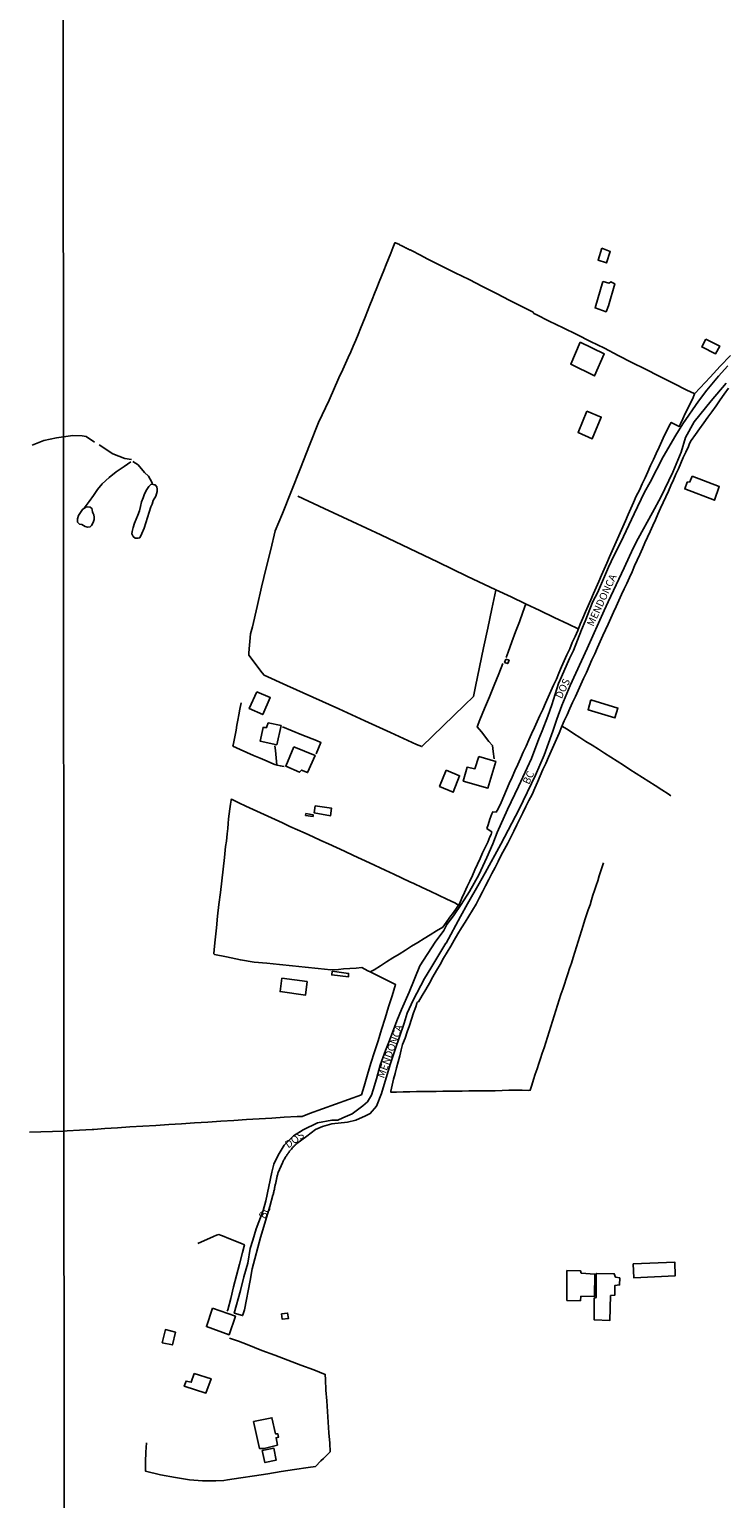
# Model space of a CAD drawing. Units: millimetres. Extents: x 190363 to 192774, y 1663198 to 1665979.
# Drawn here: x 190835 to 191070, y 1663810 to 1664305 of the extents above; entities that cross this region are included whole.
import ezdxf
from ezdxf.enums import TextEntityAlignment as Align

# ---------------------------------------------------------------- set-up
doc = ezdxf.new("R2010")
doc.units = ezdxf.units.MM
doc.header["$LTSCALE"] = 10
for name, color, linetype in [('V-EDIFICACAO', 50, 'Continuous'), ('V-LAGOA', 5, 'Continuous'), ('V-LOTE', 1, 'Continuous'), ('V-NOME_DOS_LOGRADOUROS', 7, 'Continuous'), ('V-QUADRA', 6, 'Continuous'), ('V-VALETA', 6, 'Continuous'), ('X-LIMITE_1000', 7, 'Continuous')]:
    doc.layers.add(name, color=color, linetype=linetype)
doc.styles.get("Standard").update_dxf_attribs({"font": 'ARIAL.TTF'})

msp = doc.modelspace()

# ---------------------------------------------------------------- linework, layer by layer
at = {"layer": 'V-EDIFICACAO'}
for points in [[(191027.85, 1664231.01), (191026.54, 1664227.04), (191029.37, 1664226.1), (191030.69, 1664229.95), (191027.85, 1664231.01)], [(191028.16, 1664219.88), (191025.55, 1664210.91), (191029.28, 1664209.65), (191030.1, 1664211.59), (191032.24, 1664219.09), (191030.81, 1664219.75), (191030.33, 1664219.25), (191028.16, 1664219.88)], [(191062.91, 1664200.39), (191061.5, 1664197.79), (191066.07, 1664195.43), (191067.54, 1664198.1), (191062.91, 1664200.39)], [(191020.48, 1664199.37), (191017.37, 1664191.97), (191025.39, 1664188.06), (191028.65, 1664195.45), (191020.48, 1664199.37)], [(191022.78, 1664176.14), (191019.8, 1664168.98), (191024.59, 1664166.88), (191027.64, 1664174.16), (191022.78, 1664176.14)], [(191058.28, 1664154.23), (191057.49, 1664152.36), (191056.6, 1664152.26), (191055.75, 1664149.96), (191065.78, 1664146.16), (191067.41, 1664150.79), (191058.28, 1664154.23)], [(190995.47, 1664092.64), (190995.05, 1664091.54), (190996.12, 1664091.15), (190996.61, 1664092.3), (190995.47, 1664092.64)], [(190911.55, 1664081.67), (190909.07, 1664076.03), (190913.57, 1664073.98), (190916.1, 1664079.7), (190911.55, 1664081.67)], [(191024.13, 1664079), (191023.22, 1664075.64), (191032.26, 1664072.85), (191033.25, 1664076.19), (191024.13, 1664079)], [(190915.37, 1664071.25), (190914.91, 1664069.64), (190913.72, 1664069.7), (190912.7, 1664065.09), (190918.31, 1664063.84), (190919.76, 1664070.27), (190915.37, 1664071.25)], [(190924.12, 1664063.18), (190921.35, 1664056.59), (190926, 1664054.6), (190926.69, 1664055.31), (190928.7, 1664054.47), (190931.22, 1664060.27), (190924.12, 1664063.18)], [(190986.38, 1664059.87), (190985.09, 1664055.76), (190982.46, 1664056.27), (190981.16, 1664051.57), (190989.44, 1664049.26), (190992.1, 1664058.23), (190986.38, 1664059.87)], [(190975.41, 1664055.26), (190973.15, 1664049.81), (190977.72, 1664047.87), (190979.91, 1664053.41), (190975.41, 1664055.26)], [(190931.23, 1664043.26), (190930.93, 1664040.88), (190936.46, 1664039.91), (190936.79, 1664042.47), (190931.23, 1664043.26)], [(190928.12, 1664040.7), (190928.05, 1664040.03), (190930.57, 1664039.69), (190930.53, 1664040.28), (190928.12, 1664040.7)], [(190936.97, 1663987.62), (190936.85, 1663986.32), (190942.51, 1663985.69), (190942.53, 1663986.86), (190936.97, 1663987.62)], [(190919.99, 1663985.23), (190919.43, 1663980.7), (190927.99, 1663979.51), (190928.52, 1663984.07), (190919.99, 1663985.23)], [(191038.42, 1663889.01), (191038.58, 1663884.37), (191052.53, 1663884.97), (191052.38, 1663889.62), (191038.42, 1663889.01)], [(191020.83, 1663885.88), (191020.69, 1663886.66), (191016.06, 1663886.75), (191016.07, 1663876.7), (191020.63, 1663876.62), (191020.8, 1663878.1), (191025.39, 1663878.09), (191025.49, 1663885.54), (191020.83, 1663885.88)], [(191025.933, 1663885.841), (191025.933, 1663885.841), (191025.91, 1663877.66), (191025.29, 1663877.48), (191025.21, 1663870.21), (191030.54, 1663869.97), (191030.79, 1663878.34), (191032.16, 1663878.47), (191032.24, 1663881.79), (191033.79, 1663881.94), (191033.89, 1663884.28), (191032.42, 1663884.58), (191032.04, 1663885.68), (191025.933, 1663885.841)], [(190896.7, 1663874.09), (190894.6, 1663867.9), (190902.25, 1663865.16), (190904.39, 1663871.38), (190896.7, 1663874.09)], [(190919.91, 1663872.18), (190920.18, 1663870.37), (190922.28, 1663870.66), (190921.97, 1663872.45), (190919.91, 1663872.18)], [(190879.74, 1663862.44), (190883.15, 1663861.71), (190884.15, 1663866.02), (190880.81, 1663866.9), (190879.74, 1663862.44)], [(190890.48, 1663852.16), (190889.52, 1663849.19), (190887.75, 1663849.56), (190887.14, 1663847.84), (190894.45, 1663845.53), (190896.16, 1663850.34), (190890.48, 1663852.16)], [(190910.44, 1663835.97), (190912.5, 1663826.82), (190914.05, 1663826.86), (190918.53, 1663828.03), (190918.11, 1663830.46), (190918.91, 1663830.69), (190918.7, 1663831.79), (190917.86, 1663831.8), (190916.69, 1663837.23), (190910.44, 1663835.97)], [(190913.44, 1663826.18), (190914.3, 1663822.13), (190918.14, 1663822.96), (190917.33, 1663826.94), (190913.44, 1663826.18)]]:
    msp.add_lwpolyline(points, close=True, dxfattribs=at)
at = {"layer": 'V-LAGOA'}
for points in [[(190874.56, 1664149.77), (190875.19, 1664150.77), (190875.89, 1664151.46), (190876.3, 1664151.55), (190877.09, 1664151.4), (190877.35, 1664151.33), (190877.95, 1664150.74), (190878.04, 1664149.88), (190877.99, 1664149.11), (190877.53, 1664147.56), (190876.68, 1664146.07), (190876.32, 1664144.85), (190875.94, 1664144), (190875.31, 1664142.2), (190874.74, 1664140.4), (190874.26, 1664138.6), (190873.61, 1664136.77), (190872.87, 1664134.97), (190872.18, 1664133.56), (190871.58, 1664133.38), (190870.66, 1664133.45), (190869.95, 1664134.01), (190869.5, 1664134.87), (190869.58, 1664135.61), (190869.91, 1664137.04), (190870.43, 1664138.4), (190870.97, 1664139.79), (190871.51, 1664141.18), (190872.05, 1664142.61), (190872.4, 1664144.12), (190872.8, 1664145.61), (190873.29, 1664147.02), (190873.8, 1664148.38)], [(190854.02, 1664143.83), (190854.58, 1664143.97), (190855.43, 1664143.83), (190856.04, 1664143.43), (190856.17, 1664142.99), (190856.24, 1664142.22), (190856.3, 1664141.91), (190856.67, 1664141.28), (190856.85, 1664140.51), (190856.83, 1664139.69), (190856.5, 1664138.63), (190855.91, 1664137.66), (190855.4, 1664137.23), (190854.53, 1664137.08), (190853.76, 1664137.34), (190852.6, 1664137.95), (190851.85, 1664138.12), (190851.2, 1664138.77), (190851.16, 1664139.88), (190851.56, 1664141.01), (190852.84, 1664143.06), (190854.02, 1664143.83)]]:
    msp.add_lwpolyline(points, close=True, dxfattribs=at)
at = {"layer": 'V-LOTE'}
for points in [[(190958.37, 1664232.83), (190958.09, 1664232.8), (190957.47, 1664231.22), (190956.75, 1664229.32), (190955.97, 1664227.43), (190955.18, 1664225.52), (190954.43, 1664223.57), (190953.65, 1664221.62), (190952.87, 1664219.67), (190952.03, 1664217.71), (190951.23, 1664215.75), (190950.44, 1664213.78), (190949.67, 1664211.81), (190948.86, 1664209.84), (190948.13, 1664207.87), (190947.36, 1664205.91), (190946.51, 1664203.97), (190945.7, 1664202.01), (190944.9, 1664200.05), (190944.11, 1664198.09), (190943.28, 1664196.15), (190942.42, 1664194.2), (190940.57, 1664190.19), (190939.22, 1664187.35), (190935.93, 1664179.91), (190932.42, 1664172.36), (190929.38, 1664164.67), (190926.34, 1664156.98), (190923.27, 1664149.29), (190920.23, 1664141.71), (190917.83, 1664135.92), (190916.28, 1664129.64), (190914.73, 1664123.36), (190913.18, 1664116.94), (190911.74, 1664110.35), (190910.11, 1664103.49), (190909.47, 1664101.18), (190908.92, 1664094.83), (190908.95, 1664093.96), (190913.45, 1664088.1), (190914.03, 1664087.26), (190921.68, 1664083.83), (190930.43, 1664079.87), (190939.18, 1664075.91), (190947.93, 1664071.92), (190956.68, 1664067.93), (190965.43, 1664063.94), (190967.22, 1664063.21), (190974.35, 1664070.25), (190981.56, 1664077.22), (190984.57, 1664080.11), (190985.32, 1664083.45), (190986.67, 1664089.98), (190988, 1664096.51), (190989.38, 1664103.04), (190990.76, 1664109.57), (190992.09, 1664115.91), (190992.12, 1664116.03), (190982.37, 1664120.65), (190972.68, 1664125.33), (190962.99, 1664129.87), (190953.35, 1664134.47), (190943.77, 1664138.99), (190934.27, 1664143.4), (190925.38, 1664147.53)], [(190958.37, 1664232.83), (190959.64, 1664232.29), (190959.65, 1664232.23), (190959.7, 1664232.21), (190959.74, 1664232.18), (190959.81, 1664232.16), (190959.87, 1664232.12), (190960.19, 1664231.95), (190960.44, 1664231.82), (190960.66, 1664231.73), (190960.91, 1664231.61), (190961.17, 1664231.48), (190961.38, 1664231.35), (190961.64, 1664231.22), (190961.85, 1664231.12), (190962.06, 1664231.01), (190962.32, 1664230.88), (190962.53, 1664230.78), (190962.74, 1664230.67), (190963, 1664230.54), (190963.21, 1664230.46), (190963.43, 1664230.33), (190963.68, 1664230.22), (190966.71, 1664228.7), (190969.03, 1664227.51), (190973.75, 1664225.14), (190978.39, 1664222.74), (190983.13, 1664220.48), (190987.67, 1664218.14), (190992.3, 1664215.81), (190996.88, 1664213.44), (191001.53, 1664211.11), (191004.66, 1664209.45), (191004.95, 1664209.11), (191005.69, 1664208.73), (191010.11, 1664206.46), (191014.75, 1664204.24), (191019.39, 1664201.94), (191024.03, 1664199.63), (191028.72, 1664197.34), (191033.32, 1664194.93), (191037.9, 1664192.59), (191042.55, 1664190.32), (191047.19, 1664187.98), (191051.83, 1664185.63), (191056.47, 1664183.29), (191058.89, 1664182.08), (191059.05, 1664182.02), (191060.94, 1664184.06), (191064.34, 1664187.67), (191067.74, 1664191.28), (191071.14, 1664194.89)], [(191059.03, 1664182.03), (191058.45, 1664180.46), (191057.61, 1664178.77), (191056.78, 1664177.06), (191055.95, 1664175.34), (191055.13, 1664173.63), (191054.32, 1664171.9), (191053.9, 1664171.05), (191051.24, 1664172.39), (191050.46, 1664171.19), (191050.02, 1664170.23), (191048.98, 1664168.12), (191048.08, 1664166.05), (191047.09, 1664164), (191046.16, 1664161.92), (191045.2, 1664159.85), (191044.23, 1664157.82), (191043.37, 1664155.75), (191042.4, 1664153.7), (191041.43, 1664151.65), (191040.49, 1664149.58), (191039.39, 1664147.56), (191038.49, 1664145.45), (191037.63, 1664143.38), (191036.65, 1664141.34), (191035.77, 1664139.26), (191034.87, 1664137.23), (191033.97, 1664135.2), (191033.07, 1664133.17), (191032.17, 1664131.14), (191031.27, 1664129.11), (191030.37, 1664127.08), (191029.48, 1664125.03), (191028.59, 1664122.98), (191027.69, 1664120.93), (191026.83, 1664118.86), (191025.97, 1664116.79), (191025.05, 1664114.74), (191024.16, 1664112.67), (191023.27, 1664110.61), (191022.38, 1664108.54), (191021.45, 1664106.49), (191020.56, 1664104.41), (191019.69, 1664102.33), (191018.8, 1664100.26), (191017.88, 1664098.23), (191017, 1664096.17), (191016.09, 1664094.12), (191015.18, 1664092.07), (191014.26, 1664090.04), (191013.39, 1664087.99), (191012.52, 1664085.93), (191011.6, 1664083.9), (191010.68, 1664081.87), (191009.76, 1664079.84), (191008.85, 1664077.81), (191007.92, 1664075.76), (191006.99, 1664073.71), (191006.06, 1664071.66), (191005.17, 1664069.59), (191004.18, 1664067.54), (191003.28, 1664065.46), (191002.33, 1664063.39), (191001.38, 1664061.32), (191000.45, 1664059.23), (190999.52, 1664057.14), (190998.54, 1664055.06), (190997.59, 1664052.95), (190996.65, 1664050.83), (190995.71, 1664048.69), (190994.79, 1664046.55), (190993.86, 1664044.42), (190992.91, 1664042.3), (190992.22, 1664041.12), (190991.07, 1664041.21), (190990.76, 1664040.56), (190990.12, 1664038.73), (190989.49, 1664036.89), (190989.1, 1664035.64), (190990.26, 1664034.84), (190990.81, 1664034.51), (190990.55, 1664033.65), (190990.1, 1664032.83), (190989.41, 1664031.05), (190988.51, 1664029.29), (190987.64, 1664027.45), (190986.79, 1664025.53), (190985.94, 1664023.61), (190985.09, 1664021.7), (190984.24, 1664019.79), (190983.36, 1664017.89), (190982.43, 1664016.05), (190981.59, 1664014.12), (190980.71, 1664012.22), (190979.83, 1664010.32), (190978.91, 1664008.84), (190977.85, 1664007.37), (190976.62, 1664005.74), (190975.44, 1664004.02), (190974.27, 1664002.43), (190972.1, 1664001.23)], [(191070.48, 1664183.93), (191069.09, 1664181.94), (191067.7, 1664179.95), (191066.31, 1664177.96), (191064.86, 1664176), (191063.56, 1664174.12), (191062.16, 1664172.21), (191060.75, 1664170.24), (191059.34, 1664168.27), (191057.93, 1664166.3), (191057.4, 1664165.24), (191057.05, 1664164.22), (191056.13, 1664162.41), (191055.28, 1664160.54)], [(191055.28, 1664160.54), (191054.43, 1664158.67), (191053.61, 1664156.79), (191052.79, 1664154.91), (191051.95, 1664153.03), (191051.11, 1664151.14), (191050.27, 1664149.26), (191049.37, 1664147.33), (191048.47, 1664145.41), (191047.6, 1664143.48), (191046.72, 1664141.53), (191045.88, 1664139.56), (191045, 1664137.62), (191044.12, 1664135.69), (191043.24, 1664133.75), (191042.37, 1664131.81), (191041.5, 1664129.87), (191040.63, 1664127.93), (191039.76, 1664125.99), (191038.89, 1664124.05), (191038.03, 1664122.08), (191037.16, 1664120.12), (191036.28, 1664118.16), (191035.33, 1664116.32), (191034.4, 1664114.38), (191033.55, 1664112.4), (191032.65, 1664110.44), (191031.75, 1664108.48), (191030.87, 1664106.41), (191029.94, 1664104.42), (191029.1, 1664102.57), (191028.2, 1664100.58), (191027.23, 1664098.59), (191026.39, 1664096.53), (191025.42, 1664094.5), (191024.45, 1664092.42), (191023.52, 1664090.32), (191022.62, 1664088.22), (191021.69, 1664086.19), (191020.77, 1664084.16), (191019.85, 1664082.13), (191018.91, 1664080.09), (191017.97, 1664078.05), (191017.05, 1664076), (191016.12, 1664073.93), (191015.19, 1664071.86), (191014.26, 1664069.79), (191013.48, 1664067.76), (191012.56, 1664065.73), (191011.65, 1664063.7), (191010.76, 1664061.66), (191009.86, 1664059.62), (191008.95, 1664057.57), (191007.96, 1664055.49), (191007.06, 1664053.39), (191006.13, 1664051.29), (191005.21, 1664049.19), (191004.35, 1664047.09), (191003.2, 1664045.1), (191002.17, 1664043.03), (191001.18, 1664040.94), (191000.2, 1664038.87), (190999.19, 1664036.82), (190998.18, 1664034.77), (190997.17, 1664032.72), (190996.12, 1664030.69), (190995.07, 1664028.66), (190993.97, 1664026.63), (190992.93, 1664024.57), (190991.85, 1664022.52), (190990.76, 1664020.47), (190989.73, 1664018.41), (190988.67, 1664016.35), (190987.61, 1664014.29), (190986.54, 1664012.23), (190985.47, 1664010.18), (190984.26, 1664008.17), (190983.05, 1664006.16), (190981.78, 1664004.15), (190980.5, 1664002.14), (190979.28, 1664000.12), (190978.13, 1663998.07), (190976.93, 1663996.02), (190975.73, 1663993.97), (190974.52, 1663991.92), (190973.36, 1663989.86), (190972.17, 1663987.79), (190970.84, 1663985.69), (190969.72, 1663983.57), (190968.5, 1663981.47), (190967.29, 1663979.37), (190966.03, 1663977.27), (190965.61, 1663977.14), (190965.51, 1663976.68), (190965.12, 1663975.6), (190964.42, 1663973.51), (190963.71, 1663971.41), (190963.01, 1663969.3), (190962.29, 1663967.16), (190961.54, 1663965.02), (190960.73, 1663962.93)], [(190992.12, 1664116.01), (190997.26, 1664113.62), (191002.13, 1664111.31), (191006.95, 1664109), (191011.77, 1664106.69), (191016.63, 1664104.4), (191019.91, 1664102.85)], [(191002.19, 1664111.28), (191001.2, 1664108.47), (191000.04, 1664105.18), (190998.77, 1664101.83), (190997.54, 1664098.44), (190996.31, 1664095.05), (190995.61, 1664093.21)], [(190994.52, 1664091.21), (190993.11, 1664087.77), (190991.52, 1664083.88), (190989.93, 1664079.99), (190988.34, 1664076.1), (190986.75, 1664072.21), (190985.84, 1664069.87), (190987.26, 1664068.16), (190989.79, 1664064.95), (190990.94, 1664063.53), (190991.25, 1664061.6), (190991.54, 1664059.04)], [(190906.27, 1664077.9), (190905.92, 1664075.77), (190905.58, 1664073.96), (190905.19, 1664072.16), (190904.89, 1664070.44), (190904.59, 1664068.74), (190904.27, 1664067.05), (190903.95, 1664065.37), (190903.63, 1664063.69), (190903.56, 1664063.37), (190905.98, 1664062.27), (190908.22, 1664061.25), (190910.47, 1664060.21), (190912.77, 1664059.33), (190915.06, 1664058.33), (190917.35, 1664057.33), (190918.43, 1664056.93), (190919.5, 1664056.77), (190920.76, 1664056.53)], [(190920.24, 1664069.91), (190926.8, 1664067.23), (190931.69, 1664065.22), (190933.21, 1664064.56), (190931.58, 1664060.79)], [(191014.37, 1664070.05), (191016.18, 1664069.03), (191018.3, 1664067.62), (191020.37, 1664066.3), (191022.45, 1664064.98), (191024.55, 1664063.66), (191026.65, 1664062.34), (191028.74, 1664060.96), (191030.86, 1664059.62), (191033.01, 1664058.3), (191035.12, 1664056.92), (191037.23, 1664055.54), (191039.38, 1664054.19), (191041.54, 1664052.85), (191043.69, 1664051.47), (191045.84, 1664050.08), (191047.99, 1664048.69), (191050.14, 1664047.31), (191051.12, 1664046.69)], [(190918.34, 1664056.96), (190917.88, 1664061.86), (190917.69, 1664063.44)], [(190979.5, 1664009.79), (190978.25, 1664010.64), (190975.62, 1664011.83), (190972.82, 1664013.19), (190970.04, 1664014.51), (190967.27, 1664015.81), (190964.5, 1664017.11), (190963.16, 1664017.69), (190957.71, 1664020.27), (190954.89, 1664021.66), (190949.52, 1664024.11), (190944.15, 1664026.56), (190941.13, 1664028.02), (190938.45, 1664029.21), (190935.8, 1664030.42), (190933.15, 1664031.64), (190930.53, 1664032.88), (190927.9, 1664034.09), (190925.26, 1664035.16), (190922.7, 1664036.34), (190920.23, 1664037.54), (190917.75, 1664038.68), (190915.27, 1664039.81), (190912.8, 1664040.94), (190910.36, 1664042.08), (190907.95, 1664043.16), (190905.58, 1664044.31), (190903.01, 1664045.49), (190902.93, 1664045.17), (190902.78, 1664043.85), (190902.55, 1664042.22), (190902.32, 1664040.58), (190902.09, 1664038.94), (190901.96, 1664037.27), (190901.83, 1664035.58), (190901.62, 1664033.83), (190901.34, 1664031.35), (190901.04, 1664029.63), (190900.68, 1664025.84), (190900.24, 1664021.91), (190899.78, 1664017.97), (190899.31, 1664014.03), (190898.84, 1664010.09), (190898.38, 1664006.15), (190897.99, 1664002.17), (190897.6, 1663998.19), (190897.19, 1663994.84), (190897.08, 1663993.44), (190897.3, 1663993.26), (190901.43, 1663992.4), (190906.08, 1663991.4), (190910.65, 1663990.67), (190914.96, 1663990.25), (190919.28, 1663989.81), (190923.6, 1663989.37), (190927.92, 1663988.93), (190932.24, 1663988.49), (190936.58, 1663988.05), (190939.09, 1663988.21), (190940.82, 1663988.35), (190945.1, 1663988.65), (190946.96, 1663988.81), (190948.99, 1663987.7), (190949.78, 1663987.36), (190953.56, 1663985.46), (190958.36, 1663983.09), (190957.17, 1663979.34), (190956.01, 1663975.55), (190954.82, 1663971.76), (190953.63, 1663967.97), (190952.44, 1663964.18), (190951.25, 1663960.39), (190950.06, 1663956.6), (190948.87, 1663952.81), (190947.72, 1663948.92), (190946.82, 1663945.99), (190942.43, 1663944.38), (190938.08, 1663942.81), (190933.73, 1663941.24), (190929.38, 1663939.67), (190926.83, 1663938.7), (190925.17, 1663938.68), (190920.85, 1663938.45), (190916.6, 1663938.14), (190912.36, 1663937.87), (190908.12, 1663937.6), (190903.88, 1663937.33), (190899.52, 1663937.1), (190895.12, 1663936.75), (190890.61, 1663936.48), (190886.27, 1663936.18), (190881.91, 1663935.92), (190877.55, 1663935.66), (190873.19, 1663935.4), (190868.83, 1663935.14), (190864.65, 1663934.87), (190860.44, 1663934.6), (190856.7, 1663934.33), (190856.16, 1663934.3), (190851.89, 1663934.07), (190847.65, 1663933.81)], [(190960.73, 1663962.93), (190960.26, 1663961.08), (190959.74, 1663959.1), (190959.19, 1663957.11), (190958.67, 1663955.09), (190958.19, 1663953.13), (190957.69, 1663951.17), (190957.19, 1663949.2), (190956.69, 1663947.23), (190956.69, 1663946.85), (190957.68, 1663946.89), (190958.68, 1663946.87), (190960.9, 1663946.92), (190963.12, 1663946.97), (190965.34, 1663947.02), (190967.56, 1663947.07), (190969.78, 1663947.09), (190972, 1663947.11), (190974.21, 1663947.13), (190976.41, 1663947.15), (190978.61, 1663947.17), (190980.81, 1663947.19), (190983.03, 1663947.27), (190985.25, 1663947.34), (190987.46, 1663947.33), (190989.68, 1663947.33), (190991.92, 1663947.34), (190994.2, 1663947.41), (190996.47, 1663947.48), (190998.74, 1663947.5), (191001, 1663947.47), (191003.26, 1663947.44), (191003.69, 1663947.48), (191004.24, 1663949.26), (191004.81, 1663951.11), (191005.4, 1663952.9), (191005.99, 1663954.68), (191006.58, 1663956.46), (191007.17, 1663958.24), (191007.76, 1663960.02), (191008.35, 1663961.8), (191008.94, 1663963.58), (191009.51, 1663965.37), (191010.08, 1663967.16), (191010.65, 1663968.95), (191011.22, 1663970.74), (191011.79, 1663972.53), (191012.36, 1663974.32), (191012.93, 1663976.11), (191013.5, 1663977.9), (191014.07, 1663979.69), (191014.64, 1663981.48), (191015.21, 1663983.27), (191015.81, 1663984.99), (191016.41, 1663986.72), (191016.99, 1663988.53), (191017.57, 1663990.34), (191018.15, 1663992.15), (191018.73, 1663993.96), (191019.3, 1663995.77), (191019.87, 1663997.58), (191020.44, 1663999.39), (191021.01, 1664001.2), (191021.58, 1664003.01), (191022.14, 1664004.83), (191022.69, 1664006.57), (191023.28, 1664008.2), (191023.85, 1664009.88), (191024.34, 1664011.57), (191024.84, 1664013.2), (191025.37, 1664014.75), (191025.91, 1664016.4), (191026.43, 1664018.05), (191026.95, 1664019.7), (191027.5, 1664021.35), (191028.05, 1664023.01), (191028.36, 1664024.08)], [(190972.1, 1664001.23), (190970.04, 1663999.86), (190967.93, 1663998.57), (190965.84, 1663997.27), (190963.76, 1663995.97), (190961.68, 1663994.67), (190959.6, 1663993.37), (190957.47, 1663992.04), (190955.34, 1663990.72), (190953.21, 1663989.4), (190951.08, 1663988.08), (190949.78, 1663987.36)], [(190847.65, 1663933.81), (190846.62, 1663933.73), (190834.97, 1663933.33)], [(190891.76, 1663895.9), (190896.97, 1663898.29), (190898.05, 1663898.75), (190898.75, 1663898.88), (190899.31, 1663898.73), (190900.04, 1663898.44), (190902.16, 1663897.61), (190906.4, 1663895.85), (190907.41, 1663895.43), (190906.79, 1663892.82), (190905.73, 1663888.96), (190904.75, 1663885.1), (190903.77, 1663881.25), (190902.79, 1663877.4), (190901.81, 1663873.57), (190901.64, 1663873.08)], [(190902.44, 1663864.06), (190905.41, 1663862.96), (190908.36, 1663861.91), (190913.32, 1663859.91), (190917.67, 1663858.29), (190922.03, 1663856.61), (190926.39, 1663854.93), (190930.82, 1663853.36), (190934.67, 1663851.79), (190934.74, 1663850.05), (190934.88, 1663846.45), (190935.16, 1663842.88), (190935.42, 1663839.31), (190935.67, 1663835.73), (190935.9, 1663832.15), (190936.19, 1663828.61), (190936.36, 1663825.74), (190934.07, 1663823.52), (190933.14, 1663822.65), (190931.37, 1663820.82), (190928.89, 1663820.42), (190924.29, 1663819.81), (190919.78, 1663819.07), (190915.27, 1663818.36), (190910.76, 1663817.68), (190906.25, 1663816.97), (190901.74, 1663816.26), (190900.43, 1663816.09), (190897.79, 1663815.94), (190894.74, 1663815.92), (190893.3, 1663815.97), (190888.96, 1663816.32), (190884.2, 1663817.06), (190879.11, 1663818.03), (190874.14, 1663819.21), (190874.14, 1663822.32), (190874.22, 1663825.63), (190874.41, 1663828.77)]]:
    msp.add_lwpolyline(points, dxfattribs=at)
at = {"layer": 'V-QUADRA'}
msp.add_lwpolyline([(191069.69, 1664185.64), (191064.64, 1664179.6), (191058.97, 1664172.57), (191056.02, 1664167.32), (191054.57, 1664162.4), (191051.79, 1664155.59), (191047.68, 1664147.18), (191044.95, 1664141.99), (191040.08, 1664133.27), (191038.37, 1664130.09), (191035.32, 1664123.41), (191029.96, 1664111.96), (191028.66, 1664109.01), (191022.9, 1664096.22), (191017.12, 1664083.77), (191014.34, 1664077.11), (191012.64, 1664072.49), (191011.36, 1664068.46), (191008.44, 1664060.33), (191005.52, 1664053.58), (191000.02, 1664042.19), (190993.84, 1664030.31), (190988.54, 1664020.73), (190986.52, 1664017.13), (190982.55, 1664010.25), (190980.19, 1664006.02), (190975.36, 1663997.01), (190975.22, 1663996.98), (190970.17, 1663988.65), (190968.04, 1663985.13), (190964.3, 1663977.85), (190962.2, 1663973.42), (190961.2, 1663970.11), (190958.22, 1663961.19), (190956.55, 1663956.11), (190953.57, 1663946.41), (190951.93, 1663942.08), (190949.83, 1663939.7), (190948.18, 1663938.88), (190945, 1663937.46), (190942.14, 1663936.78), (190936.9, 1663936.17), (190933.69, 1663935.34), (190931.42, 1663934.26), (190928.39, 1663932.02), (190925.07, 1663929.59), (190924.98, 1663929.54), (190924.85, 1663929.39), (190924.64, 1663929.17), (190924.47, 1663929), (190924.25, 1663928.79), (190924.15, 1663928.68), (190923.97, 1663928.51), (190923.81, 1663928.34), (190923.66, 1663928.17), (190923.46, 1663927.94), (190923.25, 1663927.7), (190923.04, 1663927.47), (190922.85, 1663927.22), (190922.66, 1663926.98), (190922.48, 1663926.77), (190922.34, 1663926.56), (190922.19, 1663926.36), (190922.02, 1663926.09), (190921.87, 1663925.88), (190921.74, 1663925.66), (190921.59, 1663925.45), (190921.42, 1663925.15), (190921.25, 1663924.92), (190921.08, 1663924.62), (190920.91, 1663924.3), (190920.74, 1663924.04), (190920.61, 1663923.83), (190920.48, 1663923.58), (190920.35, 1663923.32), (190920.27, 1663923.11), (190920.23, 1663923.04), (190918.8, 1663919.82), (190918.78, 1663919.76), (190918.73, 1663919.53), (190918.63, 1663919.27), (190918.57, 1663918.97), (190918.48, 1663918.72), (190918.44, 1663918.46), (190918.35, 1663918.17), (190918.31, 1663917.91), (190918.22, 1663917.61), (190918.2, 1663917.36), (190918.14, 1663917.1), (190918.08, 1663916.8), (190918.01, 1663916.55), (190917.95, 1663916.25), (190917.88, 1663915.99), (190917.82, 1663915.69), (190917.76, 1663915.44), (190917.71, 1663915.18), (190917.65, 1663914.88), (190917.58, 1663914.63), (190917.52, 1663914.33), (190917.5, 1663914.08), (190917.46, 1663913.82), (190917.37, 1663913.52), (190917.31, 1663913.27), (190917.24, 1663912.97), (190917.18, 1663912.71), (190917.1, 1663912.41), (190917.04, 1663912.18), (190916.02, 1663908.37), (190912.78, 1663897.94), (190910, 1663887.35), (190909.31, 1663883.4), (190907.44, 1663873.57), (190906.9, 1663871.86), (190906.81, 1663871.62), (190904, 1663872.39), (190906.05, 1663880.04), (190907.19, 1663884.64), (190908.58, 1663889.32), (190909.41, 1663894.2), (190910.28, 1663896.99), (190911.36, 1663900.82), (190913.71, 1663907.01), (190914.59, 1663910.22), (190916.69, 1663919.91), (190917.34, 1663922.58), (190918.74, 1663925.65), (190920.81, 1663928.95), (190923.93, 1663932.18), (190927.25, 1663934.2), (190932.02, 1663936.55), (190936.9, 1663937.43), (190938.91, 1663937.46), (190940.59, 1663938.19), (190943.73, 1663939.6), (190947.36, 1663942.19), (190948.84, 1663943.55), (190950.2, 1663945.88), (190950.74, 1663947.62), (190951.96, 1663951.39), (190953.1, 1663955.93), (190955, 1663960.83), (190956.25, 1663964.3), (190958.72, 1663970.89), (190960.34, 1663974.7), (190962.87, 1663980.51), (190966.51, 1663989.4), (190971.65, 1663997.36), (190974.57, 1664001.3), (190975.65, 1664003.35), (190977.81, 1664006.28), (190980.45, 1664010.09), (190983.26, 1664014.39), (190986.39, 1664020.08), (190989.09, 1664025.88), (190991.08, 1664030.51), (190992.53, 1664034.26), (190996.08, 1664041.98), (190999.72, 1664049.78), (191004.1, 1664059.23), (191006.66, 1664065.82), (191007.74, 1664068.49), (191009.62, 1664073.46), (191011.01, 1664077.24), (191013.23, 1664084.47), (191014.26, 1664086.66), (191016.99, 1664092.84), (191018.3, 1664095.57), (191020.95, 1664102.55), (191022.17, 1664105.44), (191024.79, 1664112.08), (191026.32, 1664114.95), (191030.1, 1664123.67), (191030.92, 1664125.52), (191035.18, 1664134), (191038.67, 1664141.55), (191042.22, 1664148.9), (191044.07, 1664152.23), (191048.45, 1664160.8), (191052.79, 1664168.08), (191055.12, 1664171.92), (191060.38, 1664179.49), (191063.16, 1664183.19), (191067.14, 1664188.01), (191070.29, 1664191.48)], dxfattribs=at)
at = {"layer": 'V-VALETA'}
for points in [[(190856.94, 1664165.76), (190854.05, 1664167.69), (190852.72, 1664167.9), (190849.65, 1664167.98), (190846.51, 1664167.53), (190844.12, 1664167.18), (190839.79, 1664166.33), (190835.92, 1664164.76)], [(190858.5, 1664164.82), (190863.11, 1664161.76), (190867.1, 1664160.18), (190869.41, 1664159.84)], [(190869.19, 1664159.06), (190866.88, 1664157.49), (190864.21, 1664155.73), (190861.85, 1664153.81), (190859.52, 1664151.72), (190857.96, 1664149.79), (190856.54, 1664147.76), (190855.15, 1664145.75), (190853.72, 1664143.9), (190853.44, 1664143.45)], [(190869.83, 1664159.19), (190871.58, 1664158.1), (190873.76, 1664155.48), (190875.1, 1664154.31), (190876.27, 1664152.31), (190876.46, 1664151.52)]]:
    msp.add_lwpolyline(points, dxfattribs=at)
at = {"layer": 'X-LIMITE_1000'}
msp.add_line((190847.224, 1663206.03), (190844.916, 1665977.46), dxfattribs=at)

# ---------------------------------------------------------------- texts
at = {"layer": 'V-NOME_DOS_LOGRADOUROS'}
for s, rotation, p in [('MENDONCA', 65, (191025.617, 1664103.142)), ('DOS', 65, (191015.014, 1664078.784)), ('BC', 65, (191003.98, 1664049.913)), ('MENDONCA', 70, (190955.145, 1663951.027)), ('DOS', 35, (190922.616, 1663927.221)), ('BC', 60, (190914.92, 1663903.561))]:
    msp.add_text(s, height=2.5, rotation=rotation, dxfattribs=at).set_placement(p, align=Align.BOTTOM_LEFT)

doc.saveas('drawing.dxf')
